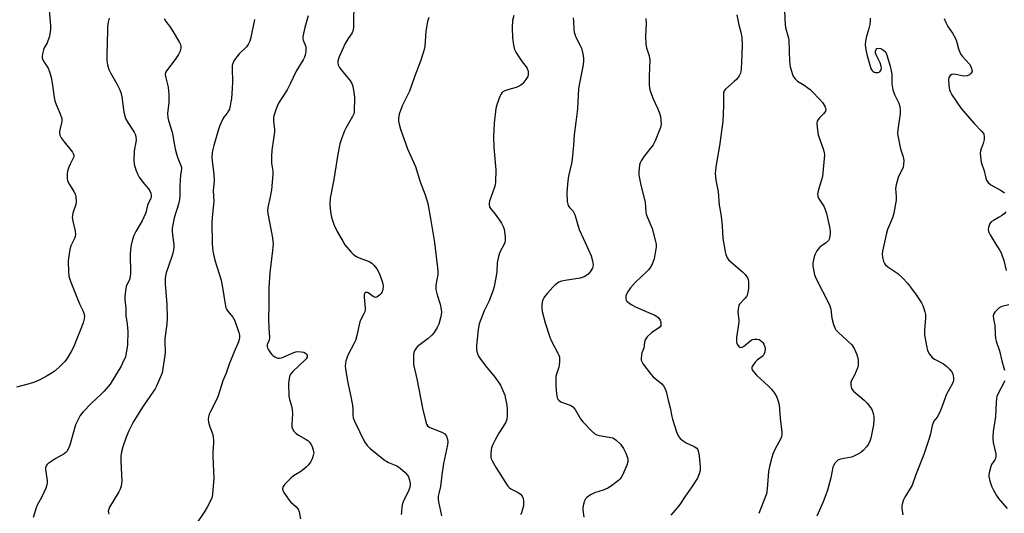
# Model space of a CAD drawing. Units: inches. Extents: x 1201773 to 1207772, y 577456 to 581456.
# Drawn here: x 1202966 to 1203359, y 579433 to 579629 of the extents above; entities that cross this region are included whole.
import ezdxf

# ---------------------------------------------------------------- set-up
doc = ezdxf.new("R2010")
doc.units = ezdxf.units.IN
doc.header["$MEASUREMENT"] = 0
doc.layers.add('Undefined', color=1, linetype='Continuous')

msp = doc.modelspace()

# ---------------------------------------------------------------- linework, layer by layer
at = {"layer": 'Undefined'}
for points, elevation in [([(1203099.49, 579637.26), (1203099.43, 579626.72), (1203099.31, 579625.32), (1203098.87, 579624.24), (1203097.26, 579621.97), (1203096.1, 579619.94), (1203093.69, 579614.66), (1203093.38, 579613.85), (1203093.21, 579613.03), (1203093.22, 579612.22), (1203093.34, 579611.41), (1203093.77, 579610.41), (1203094.46, 579609.48), (1203097.84, 579605.45), (1203098.61, 579604.31), (1203099.07, 579603.32), (1203099.47, 579601.38), (1203099.82, 579598.54), (1203099.67, 579592.61), (1203099.5, 579591.87), (1203099.02, 579590.8), (1203096.38, 579586.2), (1203095.86, 579585.16), (1203094.63, 579581.89), (1203094.01, 579579.95), (1203093.19, 579575.77), (1203091.6, 579565.79), (1203090.17, 579558.31), (1203090, 579556.04), (1203090.09, 579554.05), (1203090.35, 579552.06), (1203090.63, 579550.7), (1203091.04, 579549.39), (1203091.76, 579547.56), (1203092.95, 579544.98), (1203095.24, 579540.9), (1203096.01, 579539.67), (1203098.44, 579536.81), (1203099.23, 579535.98), (1203099.88, 579535.43), (1203100.61, 579535.01), (1203101.65, 579534.55), (1203105.66, 579533.02), (1203106.66, 579532.4), (1203107.55, 579531.63), (1203108.72, 579530.05), (1203109.83, 579528.07), (1203110.85, 579525.03), (1203111.07, 579524.19), (1203111.19, 579523.35), (1203111.07, 579521.73), (1203110.76, 579520.73), (1203110.44, 579520.27), (1203109.83, 579519.65), (1203108.69, 579518.86), (1203108.21, 579518.74), (1203107.56, 579518.9), (1203106.9, 579519.29), (1203105.67, 579520.29), (1203105, 579520.61), (1203104.29, 579520.62), (1203103.92, 579520.44), (1203103.81, 579520.27), (1203103.65, 579519.59), (1203103.64, 579518.76), (1203104.06, 579514.47), (1203104.04, 579513.64), (1203103.95, 579513.14), (1203103.58, 579512.15), (1203102.37, 579509.95), (1203101.93, 579508.92), (1203100.74, 579503.49), (1203100.2, 579501.55), (1203099.58, 579500.21), (1203097.35, 579496.02), (1203096.71, 579494.47), (1203096.41, 579493.42), (1203096.23, 579492.36), (1203096.15, 579491.3), (1203096.22, 579490.18), (1203096.99, 579485.38), (1203098.14, 579480.35), (1203098.95, 579475.72), (1203099.15, 579473.98), (1203099.12, 579471.79), (1203099.3, 579470.68), (1203099.82, 579469.36), (1203103.81, 579461.11), (1203104.82, 579459.69), (1203106.01, 579458.41), (1203111.65, 579454.01), (1203113.38, 579452.93), (1203116.63, 579451.59), (1203118.03, 579450.6), (1203119.98, 579448.88), (1203120.95, 579447.85), (1203121.36, 579447.14), (1203121.8, 579445.84), (1203122.05, 579444.49), (1203122.04, 579443.94), (1203121.87, 579443.1), (1203121.28, 579441.46), (1203119.47, 579437.82), (1203118.9, 579436.51), (1203118.65, 579435.27), (1203118.58, 579433.05), (1203118.46, 579432.22)], 534), ([(1203270.95, 579638.99), (1203271.52, 579627.28), (1203271.75, 579625.85), (1203272.67, 579622.6), (1203272.94, 579621.26), (1203273.32, 579612.71), (1203273.58, 579610.7), (1203274, 579608.97), (1203274.43, 579607.65), (1203274.89, 579606.65), (1203275.48, 579605.81), (1203276.45, 579604.92), (1203279.13, 579603.3), (1203280.56, 579602.32), (1203281.47, 579601.63), (1203282.32, 579600.84), (1203285.27, 579597.72), (1203286.4, 579596.37), (1203287.31, 579594.93), (1203287.61, 579594.19), (1203287.7, 579593.69), (1203287.6, 579593.03), (1203287.35, 579592.57), (1203286.82, 579591.93), (1203285.21, 579590.3), (1203284.72, 579589.66), (1203284.36, 579588.97), (1203284.17, 579588.21), (1203284.26, 579586.48), (1203284.72, 579583.56), (1203286.84, 579577.51), (1203287.12, 579576.38), (1203287.18, 579575.55), (1203286.41, 579566.98), (1203286.06, 579565.59), (1203284.66, 579561.25), (1203284.42, 579559.9), (1203284.53, 579559.06), (1203284.82, 579558.25), (1203286.89, 579555.11), (1203287.46, 579553.82), (1203288.04, 579552.22), (1203289.36, 579546.21), (1203289.49, 579545.06), (1203289.46, 579543.87), (1203289.26, 579542.42), (1203289.08, 579541.89), (1203288.8, 579541.45), (1203287.67, 579540.32), (1203285.91, 579539.11), (1203285.29, 579538.58), (1203284.21, 579537.23), (1203283.33, 579535.74), (1203282.92, 579534.36), (1203282.59, 579532.37), (1203282.62, 579531.21), (1203282.92, 579529.18), (1203283.25, 579527.76), (1203283.8, 579526.44), (1203289.27, 579515.75), (1203289.68, 579514.04), (1203290.14, 579510.5), (1203290.84, 579507.93), (1203291.34, 579506.55), (1203291.8, 579505.84), (1203292.76, 579504.79), (1203298.1, 579499.75), (1203299.05, 579498.29), (1203300.15, 579495.89), (1203300.38, 579495.07), (1203300.6, 579493.69), (1203300.7, 579492.58), (1203300.67, 579491.76), (1203300.47, 579490.93), (1203299.84, 579489.32), (1203299.13, 579487.73), (1203298.04, 579485.6), (1203297.73, 579484.79), (1203297.66, 579484.26), (1203297.7, 579483.74), (1203298.04, 579482.46), (1203298.27, 579482), (1203298.81, 579481.35), (1203303, 579477.76), (1203304.26, 579476.51), (1203305.18, 579475.42), (1203305.84, 579474.49), (1203306.22, 579473.75), (1203306.65, 579472.45), (1203306.84, 579471.36), (1203306.86, 579469.91), (1203306.72, 579467.87), (1203305.68, 579462.66), (1203305.18, 579461), (1203304.64, 579460.01), (1203303.99, 579459.09), (1203302.81, 579457.83), (1203301.74, 579456.89), (1203300.77, 579456.3), (1203299.24, 579455.53), (1203297.94, 579455.06), (1203293.61, 579454.25), (1203292.6, 579453.85), (1203292.01, 579453.33), (1203291.49, 579452.7), (1203290.89, 579451.77), (1203290.56, 579451.02), (1203289.69, 579446.78), (1203288.43, 579441.91), (1203287.76, 579439.98), (1203286.65, 579437.21), (1203284.14, 579431.5)], 522), ([(1202978.1, 579633.11), (1202978.56, 579627.03), (1202978.55, 579625.59), (1202978.39, 579623.87), (1202978.13, 579622.73), (1202977.56, 579621.05), (1202977.2, 579620.25), (1202976.08, 579618.25), (1202975.77, 579617.48), (1202975.35, 579615.87), (1202975.24, 579614.8), (1202975.31, 579614.28), (1202975.6, 579613.5), (1202976.13, 579612.5), (1202977.61, 579610.06), (1202978.33, 579608.25), (1202978.87, 579606.37), (1202979.31, 579604.22), (1202980.04, 579598.46), (1202980.3, 579597.04), (1202980.8, 579595.69), (1202982.46, 579591.95), (1202983.08, 579590.02), (1202983.15, 579589.46), (1202983.11, 579588.89), (1202982.39, 579586), (1202982.21, 579584.91), (1202982.18, 579584.12), (1202982.33, 579583.35), (1202982.85, 579582.38), (1202984.01, 579580.75), (1202987.39, 579576.56), (1202987.68, 579576.08), (1202987.9, 579575.4), (1202987.85, 579574.71), (1202987.67, 579574.2), (1202986.41, 579571.9), (1202985.85, 579570.61), (1202985.35, 579569.03), (1202985.19, 579567.93), (1202985.23, 579566.26), (1202985.42, 579565.17), (1202986.11, 579563.7), (1202987.91, 579560.92), (1202988.42, 579559.96), (1202988.68, 579558.85), (1202988.85, 579556.83), (1202988.74, 579555.71), (1202987.52, 579552.27), (1202987.32, 579551.44), (1202987.22, 579550.6), (1202987.44, 579549.17), (1202988.48, 579545.18), (1202988.62, 579543.78), (1202988.45, 579542.98), (1202988.16, 579542.2), (1202986.71, 579539.25), (1202986.34, 579537.86), (1202985.76, 579534.41), (1202985.59, 579532.97), (1202985.71, 579529.17), (1202985.96, 579527.18), (1202986.68, 579524.8), (1202990.14, 579516.18), (1202991.52, 579513.44), (1202991.94, 579512.4), (1202992.17, 579511.3), (1202992.08, 579510.22), (1202991.6, 579508.61), (1202990.74, 579506.19), (1202987.72, 579498.94), (1202986.87, 579497.12), (1202985.34, 579494.64), (1202984.34, 579493.21), (1202982.37, 579491.14), (1202980.49, 579489.4), (1202979.29, 579488.58), (1202977.28, 579487.41), (1202974.04, 579485.76), (1202972.18, 579484.9), (1202970.05, 579484.2), (1202965.01, 579482.94)], 544), ([(1203002.05, 579630.08), (1203001.63, 579628.42), (1203001.37, 579626.4), (1203001.28, 579624.94), (1203000.99, 579615.59), (1203001.03, 579613.07), (1203001.27, 579611.43), (1203001.84, 579609.58), (1203002.53, 579608.27), (1203005.09, 579603.92), (1203006.13, 579601.77), (1203006.69, 579600.4), (1203007.06, 579598.7), (1203007.89, 579592.63), (1203008.53, 579590.11), (1203009.39, 579588.45), (1203011.99, 579584.56), (1203012.46, 579583.52), (1203012.64, 579582.66), (1203012.72, 579581.48), (1203012.62, 579580.61), (1203012, 579577.12), (1203011.86, 579573.34), (1203011.99, 579571.9), (1203012.63, 579569.64), (1203013.24, 579567.98), (1203013.96, 579566.71), (1203015.42, 579564.73), (1203017.65, 579561.95), (1203018.32, 579560.99), (1203018.63, 579560.26), (1203018.79, 579559.27), (1203018.72, 579558.76), (1203018.54, 579558.22), (1203017.24, 579555.5), (1203016.72, 579552.94), (1203016.47, 579552.13), (1203015.09, 579549.3), (1203012.63, 579544.93), (1203011.88, 579543.43), (1203011.33, 579541.87), (1203010.65, 579539.03), (1203010.41, 579536.14), (1203010.44, 579528.27), (1203010.37, 579527.12), (1203010.03, 579525.78), (1203009.06, 579523.79), (1203008.76, 579523.01), (1203008.44, 579521.34), (1203008.19, 579519.06), (1203008.22, 579517.89), (1203008.58, 579514.33), (1203008.69, 579511.44), (1203009.21, 579508.06), (1203009.4, 579505.08), (1203009.25, 579499.86), (1203008.67, 579495.72), (1203008.44, 579494.94), (1203008, 579493.9), (1203006.58, 579491.1), (1203005.74, 579489.6), (1203002.34, 579484.19), (1203000, 579481.37)], 542), ([(1203023.94, 579629.85), (1203024.14, 579629.35), (1203024.59, 579628.67), (1203026.02, 579626.91), (1203027.1, 579625.22), (1203030.01, 579620.36), (1203030.4, 579619.56), (1203030.6, 579618.76), (1203030.6, 579618.23), (1203030.46, 579617.45), (1203030.14, 579616.65), (1203029.59, 579615.61), (1203028.35, 579613.61), (1203024.85, 579609.01), (1203024.49, 579608.35), (1203024.35, 579607.62), (1203024.53, 579606.3), (1203025.53, 579602.6), (1203025.8, 579599.67), (1203025.82, 579596.43), (1203025.29, 579591.99), (1203025.36, 579590.39), (1203025.63, 579589.28), (1203027.16, 579584.63), (1203028.34, 579577.93), (1203028.8, 579575.92), (1203029.31, 579574.24), (1203030.56, 579571.28), (1203030.78, 579570.49), (1203030.83, 579569.97), (1203030.76, 579569.15), (1203030.45, 579567.41), (1203030.3, 579565.62), (1203030.16, 579562.93), (1203030.16, 579559.16), (1203030.03, 579557.79), (1203029.61, 579555.92), (1203027.88, 579550.42), (1203027.09, 579546.36), (1203027.09, 579544.9), (1203027.72, 579539.72), (1203027.75, 579538.89), (1203027.64, 579537.75), (1203027.37, 579536.34), (1203027, 579534.99), (1203024.77, 579528.47), (1203024.51, 579527.34), (1203024.37, 579526.17), (1203024.33, 579524.12), (1203024.98, 579515.92), (1203025.13, 579510.59), (1203024.95, 579508.04), (1203024.17, 579502.36), (1203024.13, 579500.77), (1203024.27, 579496.99), (1203024.21, 579495.55), (1203023.45, 579490.39), (1203023.11, 579488.7), (1203022.5, 579487.07), (1203020.87, 579483.33), (1203020.34, 579482.3), (1203019.71, 579481.31), (1203015.26, 579474.95), (1203011.62, 579468.97), (1203009.77, 579465.48), (1203008.79, 579463.06), (1203007.43, 579459.12), (1203006.96, 579457.11), (1203006.66, 579455.38), (1203006.63, 579453.34), (1203006.99, 579445.45), (1203006.96, 579444.58), (1203006.78, 579443.43), (1203006.41, 579442.29), (1203005.88, 579441.23), (1203002.16, 579435.03), (1203001.83, 579434.27), (1203001.64, 579433.49), (1203001.69, 579432.77), (1203001.91, 579432.36)], 540), ([(1203060, 579629.47), (1203058.51, 579622.31), (1203058.12, 579620.93), (1203057.46, 579619.6), (1203056.78, 579618.65), (1203053.84, 579615.77), (1203052.87, 579614.68), (1203051.74, 579612.98), (1203051.24, 579611.95), (1203051.06, 579611.16), (1203050.97, 579610.05), (1203051.17, 579604.64), (1203051.08, 579602.05), (1203050.77, 579598.03), (1203050.13, 579594.63), (1203049.91, 579593.8), (1203049.6, 579593.04), (1203049.03, 579592.16), (1203047.75, 579590.64), (1203047.25, 579589.94), (1203046.07, 579587.25), (1203045.39, 579585.3), (1203043.73, 579579.35), (1203043.29, 579577.65), (1203043.1, 579576.54), (1203042.97, 579574.58), (1203042.99, 579573.13), (1203043.67, 579567.73), (1203043.84, 579565.35), (1203043.51, 579561.17), (1203043.77, 579557.04), (1203043.2, 579552.02), (1203042.94, 579548.57), (1203043.06, 579540.06), (1203043.28, 579537.2), (1203044.06, 579533.6), (1203046.64, 579525.6), (1203047.16, 579522.73), (1203048.18, 579515.99), (1203048.5, 579514.55), (1203048.72, 579514.03), (1203049.14, 579513.35), (1203051.25, 579510.83), (1203052.08, 579509.4), (1203053.65, 579504.73), (1203053.89, 579503.61), (1203053.91, 579502.74), (1203053.81, 579501.87), (1203053.57, 579501.03), (1203051.79, 579497), (1203049.89, 579492.16), (1203048.61, 579488.55), (1203047.37, 579485.43), (1203045.47, 579479.47), (1203044.88, 579478.16), (1203042.33, 579473.29), (1203041.91, 579472.23), (1203041.62, 579471.16), (1203041.44, 579470.07), (1203041.54, 579469), (1203042.09, 579467.15), (1203043.3, 579464.03), (1203043.52, 579462.9), (1203043.63, 579461.74), (1203043.64, 579460.59), (1203043.35, 579457.16), (1203043.33, 579455.73), (1203043.42, 579452.28), (1203043.76, 579446.52), (1203043.22, 579440.39), (1203043.01, 579439.25), (1203042.73, 579438.44), (1203041.1, 579435.06), (1203040.19, 579433.55), (1203036.52, 579428.15)], 538), ([(1203081.35, 579631.05), (1203079.97, 579626.35), (1203079.18, 579622.69), (1203079.17, 579621.86), (1203079.29, 579621.32), (1203080.24, 579619.04), (1203080.44, 579618.31), (1203080.44, 579616.92), (1203080.15, 579615.24), (1203079.87, 579614.46), (1203079.36, 579613.47), (1203076.57, 579608.96), (1203074.17, 579603.81), (1203073, 579601.5), (1203069.56, 579596.15), (1203068.55, 579593.89), (1203067.65, 579591.12), (1203067.53, 579590.26), (1203067.53, 579589.09), (1203067.85, 579585.73), (1203067.87, 579584.6), (1203067.55, 579581.98), (1203066.79, 579577.44), (1203066.68, 579574.84), (1203066.72, 579572.23), (1203067.22, 579569.08), (1203067.28, 579567.74), (1203066.66, 579561.56), (1203066.04, 579558.12), (1203065.32, 579555.23), (1203065.1, 579553.53), (1203065.22, 579552.12), (1203067.05, 579542.42), (1203067.27, 579540.97), (1203067.32, 579540.1), (1203067.11, 579537.43), (1203066.08, 579528.53), (1203065.67, 579522.7), (1203065.66, 579515.95), (1203065.52, 579510.01), (1203065.68, 579506.6), (1203065.98, 579502.69), (1203065.77, 579501.61), (1203065, 579499.91), (1203064.94, 579499.17), (1203065.09, 579498.65), (1203065.48, 579497.88), (1203066.29, 579496.63), (1203066.85, 579495.93), (1203067.28, 579495.53), (1203068.01, 579495.04), (1203068.79, 579494.65), (1203069.32, 579494.48), (1203069.86, 579494.46), (1203070.67, 579494.65), (1203075.58, 579496.74), (1203076.42, 579497.01), (1203077, 579497.1), (1203078.49, 579497.08), (1203079.63, 579496.86), (1203080.31, 579496.48), (1203080.65, 579496.14), (1203080.88, 579495.75), (1203080.95, 579495.32), (1203080.87, 579494.89), (1203080.55, 579494.23), (1203080.2, 579493.78), (1203075.2, 579489.14), (1203074.43, 579488.28), (1203074.09, 579487.69), (1203073.73, 579486.37), (1203073.54, 579484.33), (1203073.67, 579479.39), (1203073.87, 579478.01), (1203074.74, 579475.49), (1203074.98, 579474.04), (1203075.06, 579472.29), (1203074.78, 579468.03), (1203074.83, 579467.18), (1203075.06, 579466.36), (1203075.6, 579465.45), (1203076.5, 579464.47), (1203077.45, 579463.83), (1203080.53, 579462.11), (1203081.25, 579461.6), (1203081.81, 579461.06), (1203082.44, 579460.24), (1203082.92, 579459.23), (1203083.36, 579457.86), (1203083.53, 579456.74), (1203083.38, 579455.66), (1203082.95, 579454.33), (1203082.26, 579453.03), (1203081.39, 579451.81), (1203080.58, 579450.99), (1203078.99, 579449.71), (1203078.05, 579449.05), (1203075.54, 579447.56), (1203074.49, 579446.73), (1203073.47, 579445.78), (1203071.98, 579444.24), (1203071.36, 579443.39), (1203071.1, 579442.45), (1203071.19, 579441.71), (1203071.86, 579440.47), (1203073.76, 579437.84), (1203074.34, 579437.21), (1203076.43, 579435.33), (1203077.36, 579434.26), (1203077.78, 579433.23), (1203078.33, 579430.38)], 536), ([(1203129.46, 579630.36), (1203128.98, 579628.66), (1203128.21, 579624.85), (1203127.81, 579618.75), (1203127.62, 579617.6), (1203127.24, 579616.22), (1203126.17, 579612.93), (1203123.71, 579606.62), (1203122.6, 579603.17), (1203121.79, 579600.95), (1203118.95, 579595.3), (1203118.24, 579593.68), (1203117.63, 579591.73), (1203117.4, 579590.07), (1203117.42, 579588.92), (1203117.58, 579587.74), (1203118.1, 579585.74), (1203120.9, 579578), (1203124.13, 579570.92), (1203126.01, 579564.76), (1203127.98, 579559.67), (1203128.99, 579556.2), (1203130.15, 579550.15), (1203131.75, 579540.59), (1203132.95, 579530.51), (1203133.06, 579529.05), (1203133.02, 579527.89), (1203132.24, 579523.59), (1203132.19, 579522.75), (1203132.26, 579521.92), (1203132.72, 579519.73), (1203133.94, 579515.97), (1203134.34, 579513.95), (1203134.47, 579512.79), (1203134.43, 579511.94), (1203134.27, 579511.11), (1203133.46, 579508.09), (1203132.81, 579506.77), (1203131.52, 579504.76), (1203130.66, 579503.67), (1203129.21, 579502.3), (1203124.93, 579499.09), (1203124.36, 579498.45), (1203123.92, 579497.73), (1203123.49, 579496.69), (1203123.33, 579495.85), (1203123.28, 579493.78), (1203123.37, 579492.01), (1203124.65, 579486.2), (1203126.86, 579474.5), (1203128.08, 579469.59), (1203128.53, 579468.21), (1203128.97, 579467.53), (1203129.8, 579466.89), (1203134.59, 579464.94), (1203135.79, 579464.27), (1203136.16, 579463.88), (1203136.44, 579463.4), (1203136.9, 579462.03), (1203136.99, 579461.16), (1203136.86, 579460), (1203135.34, 579452.53), (1203134.61, 579448.03), (1203134.05, 579443.38), (1203133.39, 579440.58), (1203133.23, 579439.53), (1203133.23, 579438.41), (1203133.36, 579437.27), (1203134.5, 579431.62)], 532), ([(1203163.29, 579631.1), (1203162.8, 579629.1), (1203162.68, 579626.27), (1203162.83, 579622.15), (1203163.16, 579619.25), (1203163.56, 579617.59), (1203164.09, 579616.56), (1203165.39, 579614.58), (1203166.73, 579612.63), (1203168.28, 579610.62), (1203168.72, 579609.93), (1203169.02, 579608.91), (1203169.06, 579607.56), (1203168.87, 579606.79), (1203168.17, 579605.61), (1203166.95, 579604.07), (1203166.09, 579603.34), (1203165.08, 579602.75), (1203164.27, 579602.4), (1203161.39, 579601.61), (1203159.76, 579601.03), (1203159.01, 579600.67), (1203158.58, 579600.34), (1203158.12, 579599.66), (1203157.77, 579598.86), (1203156.58, 579595.48), (1203156.19, 579594.05), (1203155.52, 579588.2), (1203155.28, 579582.78), (1203155.43, 579578.47), (1203156.16, 579569.58), (1203155.98, 579564.72), (1203155.84, 579563.59), (1203155.62, 579562.73), (1203153.69, 579557.08), (1203153.51, 579556.28), (1203153.48, 579555.59), (1203153.65, 579554.86), (1203154.03, 579554.15), (1203155.87, 579551.89), (1203157.63, 579549.53), (1203158.43, 579548.3), (1203159.08, 579547), (1203159.49, 579545.91), (1203159.66, 579545.06), (1203159.9, 579542.72), (1203159.91, 579541.27), (1203159.82, 579540.72), (1203159.54, 579539.94), (1203157.7, 579536.69), (1203157.17, 579535.08), (1203156.69, 579532.55), (1203156.52, 579529), (1203156.35, 579527.27), (1203155.65, 579523.77), (1203155.21, 579522.05), (1203153.5, 579517.32), (1203151.51, 579513.36), (1203149.52, 579508.16), (1203149.14, 579505.87), (1203148.48, 579499.48), (1203148.42, 579498.04), (1203148.56, 579497.19), (1203148.83, 579496.35), (1203149.31, 579495.28), (1203149.77, 579494.53), (1203152.05, 579491.46), (1203155.9, 579486.79), (1203157.98, 579483.69), (1203158.96, 579481.6), (1203159.69, 579479.7), (1203160.08, 579478.31), (1203160.53, 579475.72), (1203160.7, 579474.29), (1203160.75, 579471.49), (1203160.59, 579470.13), (1203160.03, 579468.72), (1203157.4, 579464.62), (1203155.72, 579461.66), (1203154.99, 579460.11), (1203154.49, 579458.77), (1203154.32, 579457.94), (1203154.16, 579456.27), (1203154.19, 579454.89), (1203154.32, 579454.35), (1203154.66, 579453.56), (1203156.28, 579450.74), (1203159.69, 579445.35), (1203161, 579443.5), (1203161.54, 579442.86), (1203162.15, 579442.33), (1203165.06, 579440.87), (1203165.99, 579440.28), (1203166.65, 579439.51), (1203167.07, 579438.58), (1203167.24, 579437.54), (1203167.26, 579436.47), (1203167.14, 579435.63), (1203166.8, 579434.23), (1203166.36, 579432.86), (1203166.01, 579432.09)], 530), ([(1203186.95, 579630.12), (1203187.15, 579628.71), (1203187.28, 579625.56), (1203187.44, 579624.42), (1203187.79, 579623.28), (1203188.23, 579622.18), (1203189.81, 579619.19), (1203190.26, 579618.15), (1203190.88, 579615.85), (1203191.13, 579614.12), (1203191.07, 579612.73), (1203190.83, 579610.77), (1203189.38, 579603.48), (1203189.1, 579601.72), (1203188.93, 579599.34), (1203188.74, 579593.85), (1203188.13, 579588.62), (1203187.38, 579583.56), (1203187.13, 579579.46), (1203186.62, 579573.86), (1203186.32, 579572.15), (1203185.13, 579567.08), (1203184.83, 579565.15), (1203184.49, 579560.58), (1203184.66, 579556.91), (1203184.87, 579555.84), (1203185.17, 579555.12), (1203185.62, 579554.49), (1203186.94, 579553.05), (1203187.36, 579552.31), (1203187.76, 579551.2), (1203189.36, 579545.73), (1203191.78, 579540.62), (1203194.12, 579535.23), (1203194.77, 579533.33), (1203194.99, 579531.77), (1203194.88, 579530.96), (1203194.69, 579530.43), (1203193.77, 579528.92), (1203192.8, 579527.84), (1203191.41, 579526.93), (1203190.64, 579526.62), (1203189.81, 579526.42), (1203183.78, 579525.5), (1203182.34, 579525.22), (1203181.29, 579524.77), (1203179.89, 579523.74), (1203178.84, 579522.75), (1203176.71, 579520.42), (1203175.98, 579519.53), (1203175.34, 579518.57), (1203174.95, 579517.81), (1203174.65, 579516.77), (1203174.47, 579515.69), (1203174.45, 579514.68), (1203174.69, 579513.06), (1203175.78, 579508.61), (1203177.66, 579502.81), (1203178.31, 579501.28), (1203180.91, 579496.54), (1203181.26, 579495.75), (1203181.49, 579494.93), (1203181.58, 579493.17), (1203181.47, 579491.7), (1203181.25, 579490.85), (1203180.32, 579488.06), (1203180.14, 579487.2), (1203180.07, 579486.32), (1203180.06, 579483.94), (1203180.22, 579481.63), (1203180.49, 579479.36), (1203180.81, 579478.32), (1203181.25, 579477.74), (1203182.08, 579477.13), (1203183.13, 579476.69), (1203185.83, 579475.76), (1203186.33, 579475.52), (1203186.88, 579475.13), (1203187.75, 579474.02), (1203189.99, 579470.27), (1203190.83, 579469.09), (1203194.36, 579465.48), (1203195.68, 579464.33), (1203196.43, 579463.96), (1203197.52, 579463.65), (1203202.78, 579462.67), (1203203.51, 579462.34), (1203204.19, 579461.82), (1203205.84, 579460.18), (1203207.06, 579458.5), (1203207.95, 579456.68), (1203208.57, 579455.09), (1203208.8, 579454.29), (1203208.85, 579453.76), (1203208.79, 579453.22), (1203208.34, 579451.86), (1203206.76, 579448.1), (1203206.09, 579446.88), (1203205.61, 579446.21), (1203205.11, 579445.73), (1203202.26, 579443.57), (1203200.8, 579442.65), (1203198.97, 579441.8), (1203195.47, 579440.78), (1203193.91, 579439.95), (1203192.46, 579438.98), (1203191.87, 579438.4), (1203191.5, 579437.67), (1203191.11, 579436.29), (1203190.86, 579434.87), (1203190.86, 579434.01), (1203191.24, 579431.1)], 528), ([(1203215.98, 579629.94), (1203216.12, 579627.99), (1203215.85, 579622.91), (1203215.97, 579619.63), (1203216.24, 579618.22), (1203217.26, 579615.09), (1203217.55, 579613.32), (1203217.35, 579606.87), (1203217.34, 579603.62), (1203217.45, 579602.17), (1203217.86, 579600.74), (1203218.91, 579597.94), (1203220.61, 579594.23), (1203221.27, 579592.57), (1203221.8, 579590.87), (1203221.98, 579589.41), (1203222.04, 579587.64), (1203221.85, 579586.5), (1203219.68, 579581.12), (1203218.85, 579579.6), (1203215.3, 579575.01), (1203214.07, 579573.12), (1203213.73, 579572.34), (1203213.51, 579571.5), (1203213.12, 579568.91), (1203213.22, 579567.49), (1203213.95, 579563.52), (1203215.65, 579556.63), (1203215.98, 579552.77), (1203216.12, 579551.9), (1203216.59, 579550.52), (1203218.45, 579546.17), (1203219.89, 579541.06), (1203220.05, 579539.91), (1203220.07, 579538.77), (1203220.01, 579537.91), (1203219.76, 579536.46), (1203219.27, 579534.14), (1203218.94, 579533.02), (1203218.44, 579531.96), (1203217.54, 579530.44), (1203217.03, 579529.72), (1203216.43, 579529.07), (1203211.86, 579524.81), (1203209.83, 579522.55), (1203208.89, 579521.2), (1203208.22, 579520), (1203207.97, 579519.22), (1203207.96, 579518.23), (1203208.17, 579517.55), (1203208.5, 579517.13), (1203210.12, 579515.95), (1203212.16, 579514.79), (1203216.13, 579513.14), (1203219.51, 579511.62), (1203220.21, 579511.2), (1203220.85, 579510.69), (1203221.4, 579510.07), (1203221.68, 579509.61), (1203221.93, 579508.8), (1203221.99, 579507.96), (1203221.92, 579507.44), (1203221.69, 579507.01), (1203221.09, 579506.49), (1203219.14, 579505.29), (1203218.22, 579504.6), (1203216.52, 579502.96), (1203215.72, 579501.85), (1203215.44, 579500.91), (1203215.12, 579498.48), (1203214.43, 579496.56), (1203214.24, 579495.76), (1203214.1, 579494.42), (1203214.18, 579493.64), (1203214.5, 579492.88), (1203214.97, 579492.15), (1203217.94, 579488.12), (1203218.96, 579487.09), (1203222.3, 579484.3), (1203223, 579483.45), (1203223.55, 579482.53), (1203224.03, 579481.17), (1203224.87, 579477.7), (1203225.71, 579474.67), (1203226.31, 579471.21), (1203226.58, 579470.11), (1203228.17, 579465.11), (1203228.91, 579463.57), (1203229.72, 579462.45), (1203230.82, 579461.5), (1203232.1, 579460.76), (1203235.31, 579459.21), (1203236.26, 579458.59), (1203236.59, 579458.21), (1203236.89, 579457.49), (1203237.18, 579455.5), (1203237.58, 579451.19), (1203237.59, 579449.86), (1203237.29, 579448.4), (1203236.56, 579446.61), (1203234.33, 579443.18), (1203231.53, 579439.19), (1203229.84, 579436.53), (1203229.17, 579435.61), (1203225.95, 579431.93)], 526), ([(1203252.24, 579631.34), (1203253.1, 579627.34), (1203253.93, 579623.88), (1203254.24, 579622.2), (1203254.39, 579619.74), (1203254.3, 579615.58), (1203254.01, 579609.75), (1203253.92, 579608.88), (1203253.74, 579608.06), (1203253.25, 579607.08), (1203252.26, 579605.75), (1203251.22, 579604.75), (1203247.7, 579601.71), (1203247.21, 579601.05), (1203246.95, 579600.29), (1203246.97, 579595.08), (1203246.64, 579588.89), (1203245.36, 579579.09), (1203244.08, 579571.61), (1203243.76, 579569.35), (1203243.68, 579568.23), (1203243.87, 579565.44), (1203244.8, 579560.83), (1203245.2, 579555.56), (1203245.76, 579552.75), (1203246.01, 579551.04), (1203246.4, 579547.31), (1203246.73, 579542.2), (1203247.61, 579536.92), (1203247.9, 579535.81), (1203248.44, 579534.49), (1203249.12, 579533.61), (1203254.52, 579528.92), (1203255.52, 579527.89), (1203256.5, 579526.47), (1203256.76, 579525.84), (1203256.9, 579525.09), (1203256.98, 579523.66), (1203256.91, 579522.21), (1203256.67, 579520.76), (1203256.36, 579519.64), (1203256.11, 579519.14), (1203255.6, 579518.47), (1203253.36, 579516.04), (1203253.11, 579515.59), (1203252.89, 579514.8), (1203252.7, 579512.82), (1203253.01, 579509.73), (1203253.02, 579508.87), (1203252.12, 579502.68), (1203252.07, 579501.78), (1203252.12, 579500.9), (1203252.25, 579500.34), (1203252.62, 579499.62), (1203253.13, 579499.04), (1203253.72, 579498.72), (1203254.33, 579498.84), (1203254.97, 579499.2), (1203257.94, 579501.63), (1203258.43, 579501.91), (1203259.27, 579502.13), (1203260.42, 579502.13), (1203261.18, 579501.87), (1203262.28, 579501.09), (1203262.65, 579500.69), (1203263.09, 579500.01), (1203263.48, 579499), (1203263.55, 579498.17), (1203263.4, 579497.01), (1203263.05, 579495.93), (1203262.76, 579495.48), (1203262.38, 579495.1), (1203260.42, 579493.7), (1203259.58, 579492.86), (1203258.85, 579491.93), (1203258.4, 579491.21), (1203258.24, 579490.71), (1203258.24, 579490.28), (1203258.38, 579489.84), (1203258.64, 579489.38), (1203260.1, 579487.67), (1203264.83, 579483.36), (1203266.03, 579482.12), (1203267.27, 579480.5), (1203268.16, 579478.97), (1203268.78, 579477.32), (1203269.11, 579475.89), (1203269.57, 579470.61), (1203270.26, 579465.04), (1203270.24, 579463.88), (1203269.9, 579462.79), (1203269.03, 579460.95), (1203267.44, 579458.12), (1203266.62, 579456.22), (1203266.18, 579454.93), (1203265.28, 579451.27), (1203264.87, 579449.27), (1203264.34, 579442.34), (1203264.04, 579440.4), (1203263.59, 579439.04), (1203261.04, 579432.55)], 524), ([(1203334.97, 579629.93), (1203335.61, 579628.33), (1203336.37, 579626.77), (1203338.25, 579624.08), (1203339.42, 579621.9), (1203339.81, 579620.85), (1203340.66, 579617.85), (1203341.48, 579615.78), (1203342.14, 579614.84), (1203345, 579611.76), (1203345.58, 579610.79), (1203346.03, 579609.51), (1203346.06, 579608.78), (1203345.75, 579608.15), (1203345.03, 579607.49), (1203344.15, 579607.12), (1203343.02, 579606.97), (1203342.15, 579607.01), (1203339.57, 579607.62), (1203338.74, 579607.75), (1203337.98, 579607.63), (1203337.36, 579607.22), (1203337.01, 579606.85), (1203336.76, 579606.41), (1203336.62, 579605.64), (1203336.77, 579603.38), (1203337.11, 579601.46), (1203337.47, 579600.51), (1203338.01, 579599.54), (1203341.75, 579594.04), (1203346.87, 579588.1), (1203349.91, 579584.93), (1203350.43, 579584.26), (1203350.7, 579583.78), (1203350.92, 579582.76), (1203350.89, 579581.69), (1203350.51, 579580.08), (1203349.67, 579577.91), (1203349.43, 579577.08), (1203349.35, 579576.21), (1203349.38, 579575.02), (1203349.51, 579573.54), (1203349.67, 579572.68), (1203350.84, 579569.2), (1203351.54, 579566.21), (1203351.81, 579565.49), (1203352.47, 579564.59), (1203353.54, 579563.66), (1203357.61, 579561.39), (1203359.04, 579560.4)], 518), ([(1203359.53, 579552.81), (1203358.83, 579552.05), (1203357.76, 579551.23), (1203356.82, 579550.65), (1203354.57, 579549.44), (1203353.69, 579548.82), (1203353.21, 579548.23), (1203352.96, 579547.72), (1203352.59, 579546.62), (1203352.46, 579545.79), (1203352.61, 579544.97), (1203353.24, 579543.66), (1203355.21, 579540.31), (1203357.15, 579537.46), (1203357.7, 579536.46), (1203358.73, 579533.43), (1203359.63, 579529.44)], 518), ([(1203360.69, 579515.71), (1203357.91, 579515.04), (1203356.93, 579514.55), (1203356.08, 579513.82), (1203355.13, 579512.79), (1203354.71, 579512.11), (1203354.53, 579511.33), (1203354.61, 579510.24), (1203355.14, 579507.5), (1203355.21, 579504.1), (1203355.39, 579502.34), (1203355.69, 579501.22), (1203356.98, 579497.37), (1203357.88, 579493.42), (1203359.01, 579489.77)], 518), ([(1203359.13, 579485.44), (1203356.36, 579480.2), (1203355.96, 579479.18), (1203355.76, 579478.35), (1203355.61, 579476.76), (1203355.46, 579471.26), (1203354.5, 579465.23), (1203354.28, 579463.2), (1203354.31, 579462.33), (1203354.53, 579460.9), (1203355.51, 579456.38), (1203355.53, 579455.29), (1203355.38, 579454.51), (1203355.19, 579454.02), (1203353.84, 579452.11), (1203353.5, 579451.31), (1203352.85, 579448.73), (1203352.74, 579447.86), (1203352.75, 579447.29), (1203352.98, 579446.18), (1203353.57, 579444.24), (1203353.97, 579443.16), (1203354.5, 579442.1), (1203355.8, 579439.77), (1203356.6, 579438.53), (1203360.08, 579434.55)], 518), ([(1203000, 579481.37), (1202998.79, 579480.13), (1202994.97, 579476.59), (1202991.52, 579472.98), (1202990.43, 579471.62), (1202989.46, 579469.82), (1202988.62, 579467.96), (1202986.27, 579459.85), (1202985.68, 579458.24), (1202985.12, 579457.29), (1202984.72, 579456.9), (1202984.02, 579456.4), (1202980.45, 579454.37), (1202978.7, 579453.22), (1202977.52, 579452.33), (1202977.12, 579451.93), (1202976.84, 579451.5), (1202976.61, 579450.81), (1202976.54, 579450.08), (1202977.21, 579445.7), (1202977.27, 579444.84), (1202977.19, 579444), (1202976.71, 579442.65), (1202975.12, 579439.19), (1202973.3, 579435.88), (1202972.83, 579434.83), (1202971.64, 579430.94)], 542)]:
    msp.add_lwpolyline(points, dxfattribs=dict(at, elevation=elevation))
msp.add_polyline3d([(1203305.4, 579630.07, 520), (1203305.44, 579628.96, 520), (1203305.23, 579627.56, 520), (1203304.72, 579625.34, 520), (1203303.95, 579622.84, 520), (1203303.6, 579620.94, 520), (1203303.49, 579619.4, 520), (1203303.64, 579617.52, 520), (1203304.06, 579615.53, 520), (1203305.69, 579610.04, 520), (1203306.1, 579609.28, 520), (1203306.45, 579608.91, 520), (1203307.09, 579608.49, 520), (1203307.59, 579608.33, 520), (1203308.61, 579608.33, 520), (1203309.27, 579608.63, 520), (1203309.58, 579608.99, 520), (1203309.82, 579609.42, 520), (1203309.96, 579610.15, 520), (1203309.83, 579610.94, 520), (1203309.38, 579612.29, 520), (1203307.86, 579615.43, 520), (1203307.57, 579616.21, 520), (1203307.51, 579616.96, 520), (1203307.76, 579617.61, 520), (1203308.06, 579617.92, 520), (1203308.73, 579618.08, 520), (1203309.51, 579618, 520), (1203310.01, 579617.81, 520), (1203310.7, 579617.36, 520), (1203311.5, 579616.6, 520), (1203311.81, 579616.14, 520), (1203312.14, 579615.34, 520), (1203313.44, 579610.91, 520), (1203313.86, 579609.03, 520), (1203314.01, 579607.68, 520), (1203314.03, 579603.93, 520), (1203314.47, 579601.48, 520), (1203315.08, 579599.64, 520), (1203316.9, 579596.19, 520), (1203317.27, 579594.87, 520), (1203317.4, 579593.49, 520), (1203317.39, 579592.09, 520), (1203316.42, 579585.5, 520), (1203316.35, 579584.04, 520), (1203316.54, 579582.59, 520), (1203317.2, 579579.11, 520), (1203317.5, 579577.99, 520), (1203318.6, 579574.71, 520), (1203318.83, 579573.33, 520), (1203318.76, 579571.7, 520), (1203318.53, 579570.63, 520), (1203316.64, 579566.52, 520), (1203315.75, 579563.57, 520), (1203315.58, 579562.16, 520), (1203315.75, 579558.93, 520), (1203315.73, 579557.55, 520), (1203314.87, 579552.37, 520), (1203314.37, 579550.43, 520), (1203312.36, 579545.73, 520), (1203311.9, 579544.36, 520), (1203310.34, 579537.15, 520), (1203310.22, 579536, 520), (1203310.34, 579534.89, 520), (1203310.8, 579532.99, 520), (1203311.12, 579532.24, 520), (1203311.44, 579531.8, 520), (1203312.44, 579530.9, 520), (1203314.53, 579529.61, 520), (1203316.46, 579528.22, 520), (1203318.36, 579526.46, 520), (1203320.25, 579524.38, 520), (1203321.51, 579522.82, 520), (1203323.77, 579519.77, 520), (1203325.89, 579516.55, 520), (1203326.44, 579515.51, 520), (1203326.76, 579514.69, 520), (1203327.24, 579513, 520), (1203327.47, 579511.86, 520), (1203327.5, 579510.41, 520), (1203327.14, 579505.73, 520), (1203327.11, 579503.74, 520), (1203327.83, 579499.45, 520), (1203328.32, 579497.49, 520), (1203329.13, 579496.03, 520), (1203330.18, 579494.73, 520), (1203331.14, 579494.08, 520), (1203334.65, 579492.19, 520), (1203336.02, 579491.11, 520), (1203337.09, 579490.12, 520), (1203337.8, 579489.22, 520), (1203338.35, 579488.23, 520), (1203338.58, 579487.45, 520), (1203338.68, 579486.64, 520), (1203338.62, 579485.45, 520), (1203338.32, 579484.43, 520), (1203335.9, 579480.19, 520), (1203333.72, 579474.23, 520), (1203333.07, 579472.67, 520), (1203332.19, 579470.95, 520), (1203330.86, 579469.35, 520), (1203330.52, 579468.75, 520), (1203330.18, 579467.69, 520), (1203329.46, 579464.34, 520), (1203328.95, 579462.41, 520), (1203326.89, 579456.14, 520), (1203323.49, 579447.65, 520), (1203322.11, 579443.91, 520), (1203321.44, 579442.59, 520), (1203319.25, 579439.06, 520), (1203318.78, 579437.99, 520), (1203318.24, 579436.33, 520), (1203318.08, 579435.48, 520), (1203318.07, 579434.6, 520), (1203318.39, 579431.97, 520)], dxfattribs=at)

doc.saveas('drawing.dxf')
